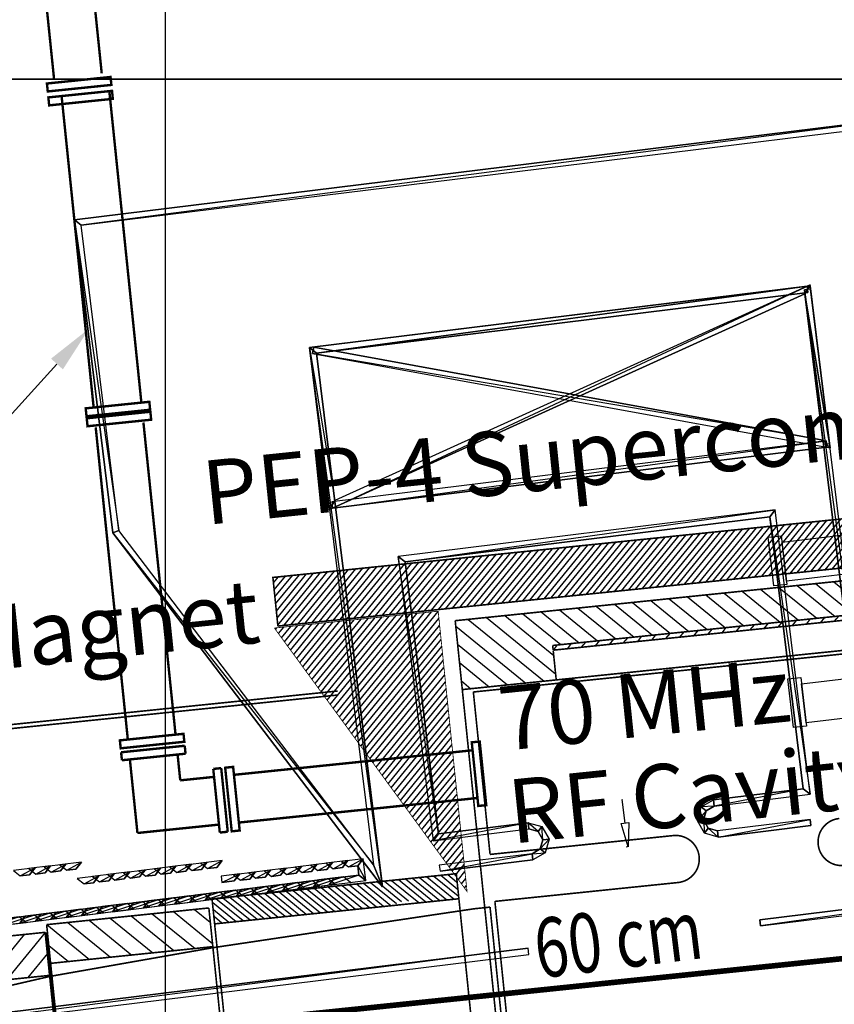
# Model space of a CAD drawing. Extents: x 12191 to 26622, y -19396 to -8097.
# Drawn here: x 13528 to 13630, y -9726 to -9603 of the extents above; entities that cross this region are included whole.
import ezdxf

# ---------------------------------------------------------------- set-up
doc = ezdxf.new("R2010")
doc.units = 0
doc.header["$LTSCALE"] = 48
doc.header["$MEASUREMENT"] = 0
doc.linetypes.add('DASHDOT', pattern=[1, 0.5, -0.25, 0, -0.25])
doc.linetypes.add('DASHED', pattern=[0.75, 0.5, -0.25])
doc.layers.get('0').update_dxf_attribs({"linetype": 'CONTINUOUS'})
doc.layers.get('DEFPOINTS').update_dxf_attribs({"linetype": 'CONTINUOUS'})
for name, color, linetype in [('A3-DIMS', 7, 'CONTINUOUS'), ('GRID', 3, 'CONTINUOUS'), ('P951-0LD', 7, 'CONTINUOUS'), ('P951ENVELOPE', 7, 'CONTINUOUS'), ('P951V2', 7, 'CONTINUOUS')]:
    doc.layers.add(name, color=color, linetype=linetype)
doc.styles.add('SMALL', font='txt', dxfattribs={"height": 0.1148})
doc.styles.add('SWISS', font='swissi.ttf', dxfattribs={"height": 8})
doc.dimstyles.get("Standard").update_dxf_attribs({"dimtxt": 0.18, "dimasz": 0.18, "dimexe": 0.18, "dimexo": 0.0625, "dimgap": 0.09, "dimtad": 0, "dimtih": 1, "dimtoh": 1, "dimdec": 4, "dimzin": 0, "dimtxsty": 'STANDARD', "dimcen": 0.09, "dimazin": 3, "dimtfac": 1, "dimtdec": 4, "dimtofl": 0, "dimtmove": 0, "dimatfit": 3, "dimtolj": 1, "dimtzin": 0})

# ---------------------------------------------------------------- blocks, each defined once
blk = doc.blocks.new('*D77')
at = {"color": 0, "linetype": 'BYBLOCK'}
blk.add_line((13666.97, -9709.39), (13915.91, -9678.69), dxfattribs=at)
for start, end in [(2.8404, 6.0421), (358.8385, 2.0404)]:
    blk.add_arc((13454.17, -9735.63), 464.51, start, end, dxfattribs=at)
for points in [[(13914.78, -9686.88), (13917.43, -9686.58), (13915.19, -9678.78)], [(13919.92, -9745.08), (13917.25, -9745), (13918.36, -9753.04)]]:
    blk.add_solid(points, dxfattribs=at)
at = {"layer": 'DEFPOINTS', "color": 0, "linetype": 'BYBLOCK'}
for p in [(13666.72, -9709.42), (13620.35, -9715.14), (12999.74, -9718.58), (13918.62, -9728.24), (14885.38, -9789.31)]:
    blk.add_point(p, dxfattribs=at)
at = {"color": 0, "linetype": 'BYBLOCK', "insert": (13918.26, -9715.85), "char_height": 5.76, "attachment_point": 5}
blk.add_mtext('\\A1;9.1771°', dxfattribs=at)

msp = doc.modelspace()

# ---------------------------------------------------------------- hatches: boundary and pattern name
at = {"layer": 'P951V2'}
h = msp.add_hatch(dxfattribs=at)
h.set_pattern_fill('ANSI31', color=1, scale=5, angle=5.8750018, style=0)
h.set_pattern_definition([(50.875, (12649.5177, -10262.8764), (-0.48485696, 0.39438395), [])])
h.paths.add_polyline_path([(13764.9189, -9657.32628), (13764.29305, -9651.24414), (13559.47022, -9672.32021), (13560.09607, -9678.40235)])
h.paths.add_polyline_path([(13775.50926, -9760.24626), (13774.88341, -9754.16413), (13570.06059, -9775.24019), (13570.68643, -9781.32233)])
h = msp.add_hatch(dxfattribs=at)
h.set_pattern_fill('ANSI31', color=1, scale=13, angle=95.8750018, style=0)
h.set_pattern_definition([(140.875, (13213.745, -9604.813), (-1.0253983, -1.260628), [])])
h.paths.add_polyline_path([(13742.83929, -9661.20783), (13582.27012, -9677.73024), (13583.15669, -9686.34614), (13594.90466, -9685.13729), (13594.46141, -9680.82963), (13723.69901, -9667.53121), (13724.14226, -9671.83887), (13743.72585, -9669.82374)])
h.paths.add_polyline_path([(13751.62437, -9746.58363), (13732.04078, -9748.59876), (13732.48403, -9752.90642), (13603.24643, -9766.20484), (13602.80318, -9761.89718), (13591.05521, -9763.10604), (13591.94178, -9771.72194), (13752.51094, -9755.19954)])
h = msp.add_hatch(dxfattribs=at)
h.set_pattern_fill('ANSI31', color=256, scale=10, angle=5.8750018, style=0)
h.set_pattern_definition([(50.875, (13213.745, -9604.813), (-0.969714, 0.788768), [])])
h.paths.add_polyline_path([(13594.5219, -9681.41753), (13723.7595, -9668.11911), (13723.69901, -9667.53121), (13594.46141, -9680.82963)])
h = msp.add_hatch(dxfattribs=at)
h.set_pattern_fill('ANSI31', color=1, scale=5, angle=95.8750018, style=0)
h.set_pattern_definition([(50.875, (14774.798, -10044.18717), (0.48485696, -0.39438395), [])])
h.paths.add_polyline_path([(13583.74947, -9711.6043), (13580.14133, -9676.53945), (13559.65607, -9678.64737)])
h = msp.add_hatch(dxfattribs=at)
h.set_pattern_fill('ANSI31', color=3, scale=5, angle=95.8750018, style=0)
h.set_pattern_definition([(140.875, (12630.7666, -10264.8059), (-0.39438395, -0.48485696), [])])
h.paths.add_polyline_path([(13574.92477, -9713.27566), (13574.88762, -9712.9147), (13576.87712, -9712.70999), (13576.91426, -9713.07095), (13582.66063, -9712.47965), (13582.34221, -9709.38512), (13566.74286, -9710.99028), (13567.06129, -9714.08481)])
h.paths.add_polyline_path([(13567.06129, -9714.08481), (13566.74286, -9710.99028), (13551.92069, -9712.51547), (13552.23911, -9715.60999)])
h = msp.add_hatch(dxfattribs=at)
h.set_pattern_fill('ANSI31', color=5, scale=15, angle=95.8750018, style=0)
h.set_pattern_definition([(140.875, (13305.9028, -9595.33), (-1.183152, -1.454571), [])])
h.paths.add_polyline_path([(13531.17464, -9715.751), (13531.67272, -9720.59144), (13551.9596, -9718.50394), (13551.46152, -9713.6635)])
h.paths.add_polyline_path([(13554.46124, -9742.81557), (13553.96317, -9737.97513), (13533.67628, -9740.06263), (13534.17436, -9744.90307)])
h = msp.add_hatch(dxfattribs=at)
h.set_pattern_fill('ANSI31', color=5, scale=15, angle=5.8750018, style=0)
h.set_pattern_definition([(50.875, (13305.9028, -9595.33), (-1.454571, 1.183152), [])])
h.paths.add_polyline_path([(13531.58986, -9722.0918), (13531.03579, -9716.70723), (13509.02601, -9718.97202), (13509.58007, -9724.35658)])
h.paths.add_polyline_path([(13511.27984, -9740.87536), (13511.83391, -9746.25993), (13533.84369, -9743.99515), (13533.28962, -9738.61058)])

# ---------------------------------------------------------------- linework, layer by layer
at = {"layer": 'GRID', "color": 3}
msp.add_line((13546.05138, -10488.94823), (13546.05138, -9097.55499), dxfattribs=at)
msp.add_line((13546.05138, -10488.94823), (13546.05138, -9097.55499), dxfattribs=at)
at = {"layer": 'P951-0LD', "color": 1}
for points in [[(13650.6514, -9614.06232), (13651.32911, -9613.194), (13534.64136, -9627.58113), (13535.49702, -9628.26041), (13650.6514, -9614.06232)], [(13651.32911, -9613.194), (13535.49702, -9628.26041), (13534.64136, -9627.58113), (13651.32911, -9613.194)], [(13650.6514, -9614.06232), (13651.32911, -9613.194), (13535.49702, -9628.26041), (13650.6514, -9614.06232)], [(13535.49702, -9628.26041), (13534.64136, -9627.58113), (13539.4678, -9666.72628), (13540.20315, -9666.42977), (13535.49702, -9628.26041)], [(13534.64136, -9627.58113), (13540.20315, -9666.42977), (13539.4678, -9666.72628), (13534.64136, -9627.58113)], [(13535.49702, -9628.26041), (13534.64136, -9627.58113), (13540.20315, -9666.42977), (13535.49702, -9628.26041)], [(13564.06708, -9643.5723), (13564.93541, -9644.25001), (13626.37136, -9636.6752), (13626.27605, -9635.90218), (13564.06708, -9643.5723)], [(13564.06708, -9643.5723), (13564.93541, -9644.25001), (13626.27605, -9635.90218), (13564.06708, -9643.5723)], [(13564.93541, -9644.25001), (13626.27605, -9635.90218), (13626.37136, -9636.6752), (13564.93541, -9644.25001)], [(13626.71733, -9636.24659), (13625.94431, -9636.3419), (13634.22379, -9703.49312), (13634.6437, -9700.53384), (13626.71733, -9636.24659)], [(13626.71733, -9636.24659), (13625.94431, -9636.3419), (13634.6437, -9700.53384), (13626.71733, -9636.24659)], [(13625.94431, -9636.3419), (13634.6437, -9700.53384), (13634.22379, -9703.49312), (13625.94431, -9636.3419)], [(13572.04188, -9708.25239), (13573.16802, -9711.02105), (13564.93541, -9644.25001), (13564.06708, -9643.5723), (13572.04188, -9708.25239)], [(13573.16802, -9711.02105), (13564.06708, -9643.5723), (13564.93541, -9644.25001), (13573.16802, -9711.02105)], [(13572.04188, -9708.25239), (13573.16802, -9711.02105), (13564.06708, -9643.5723), (13572.04188, -9708.25239)], [(13540.20315, -9666.42977), (13539.4678, -9666.72628), (13573.16802, -9711.02105), (13572.04188, -9708.25239), (13540.20315, -9666.42977)], [(13540.20315, -9666.42977), (13539.4678, -9666.72628), (13572.04188, -9708.25239), (13540.20315, -9666.42977)], [(13539.4678, -9666.72628), (13572.04188, -9708.25239), (13573.16802, -9711.02105), (13539.4678, -9666.72628)]]:
    msp.add_lwpolyline(points, dxfattribs=at)
at = {"layer": 'P951-0LD', "color": 3}
for points in [[(13625.99119, -9636.72207), (13626.6689, -9635.85375), (13564.06708, -9643.5723), (13564.93541, -9644.25001), (13625.99119, -9636.72207)], [(13626.6689, -9635.85375), (13564.93541, -9644.25001), (13564.06708, -9643.5723), (13626.6689, -9635.85375)], [(13625.99119, -9636.72207), (13626.6689, -9635.85375), (13564.93541, -9644.25001), (13625.99119, -9636.72207)], [(13567.20723, -9662.67573), (13566.56389, -9663.82285), (13626.00837, -9636.86147), (13626.65171, -9635.71435), (13567.20723, -9662.67573)], [(13566.56389, -9663.82285), (13626.65171, -9635.71435), (13626.00837, -9636.86147), (13566.56389, -9663.82285)], [(13567.20723, -9662.67573), (13566.56389, -9663.82285), (13626.65171, -9635.71435), (13567.20723, -9662.67573)], [(13628.32707, -9655.66736), (13629.10008, -9655.57205), (13626.6689, -9635.85375), (13625.99119, -9636.72207), (13628.32707, -9655.66736)], [(13629.10008, -9655.57205), (13625.99119, -9636.72207), (13626.6689, -9635.85375), (13629.10008, -9655.57205)], [(13626.65171, -9635.71435), (13626.00837, -9636.86147), (13628.26301, -9655.14779), (13629.16571, -9656.10429), (13626.65171, -9635.71435)], [(13626.65171, -9635.71435), (13626.00837, -9636.86147), (13629.16571, -9656.10429), (13626.65171, -9635.71435)], [(13628.32707, -9655.66736), (13629.10008, -9655.57205), (13625.99119, -9636.72207), (13628.32707, -9655.66736)], [(13626.00837, -9636.86147), (13629.16571, -9656.10429), (13628.26301, -9655.14779), (13626.00837, -9636.86147)], [(13564.93541, -9644.25001), (13564.06708, -9643.5723), (13566.56389, -9663.82285), (13567.20723, -9662.67573), (13564.93541, -9644.25001)], [(13564.06708, -9643.5723), (13567.20723, -9662.67573), (13566.56389, -9663.82285), (13564.06708, -9643.5723)], [(13564.93541, -9644.25001), (13564.06708, -9643.5723), (13567.20723, -9662.67573), (13564.93541, -9644.25001)], [(13629.16571, -9656.10429), (13628.26301, -9655.14779), (13564.57554, -9643.52248), (13564.42695, -9644.29984), (13629.16571, -9656.10429)], [(13628.26301, -9655.14779), (13564.42695, -9644.29984), (13564.57554, -9643.52248), (13628.26301, -9655.14779)], [(13629.16571, -9656.10429), (13628.26301, -9655.14779), (13564.42695, -9644.29984), (13629.16571, -9656.10429)], [(13566.83157, -9662.86356), (13566.92688, -9663.63658), (13628.75568, -9656.01333), (13628.66037, -9655.24031), (13566.83157, -9662.86356)], [(13566.83157, -9662.86356), (13566.92688, -9663.63658), (13628.66037, -9655.24031), (13566.83157, -9662.86356)], [(13566.92688, -9663.63658), (13628.66037, -9655.24031), (13628.75568, -9656.01333), (13566.92688, -9663.63658)], [(13568.06742, -9707.84187), (13568.93575, -9708.51958), (13570.08894, -9708.3774), (13570.76665, -9707.50907), (13568.06742, -9707.84187)], [(13568.06742, -9707.84187), (13568.93575, -9708.51958), (13570.76665, -9707.50907), (13568.06742, -9707.84187)], [(13568.93575, -9708.51958), (13570.76665, -9707.50907), (13570.08894, -9708.3774), (13568.93575, -9708.51958)], [(13570.76665, -9707.50907), (13570.08894, -9708.3774), (13570.23268, -9709.54326), (13571.10101, -9710.22097), (13570.76665, -9707.50907)], [(13570.76665, -9707.50907), (13570.08894, -9708.3774), (13571.10101, -9710.22097), (13570.76665, -9707.50907)], [(13527.01374, -9708.97978), (13527.88207, -9709.65749), (13529.04793, -9709.51374), (13529.72564, -9708.64541), (13527.01374, -9708.97978)], [(13527.01374, -9708.97978), (13527.88207, -9709.65749), (13529.72564, -9708.64541), (13527.01374, -9708.97978)], [(13527.88207, -9709.65749), (13529.72564, -9708.64541), (13529.04793, -9709.51374), (13527.88207, -9709.65749)], [(13528.95262, -9708.74072), (13529.82095, -9709.41843), (13530.97414, -9709.27625), (13531.65185, -9708.40792), (13528.95262, -9708.74072)], [(13528.95262, -9708.74072), (13529.82095, -9709.41843), (13531.65185, -9708.40792), (13528.95262, -9708.74072)], [(13529.82095, -9709.41843), (13531.65185, -9708.40792), (13530.97414, -9709.27625), (13529.82095, -9709.41843)], [(13530.87883, -9708.50323), (13531.74716, -9709.18094), (13532.91302, -9709.03719), (13533.59073, -9708.16886), (13530.87883, -9708.50323)], [(13530.87883, -9708.50323), (13531.74716, -9709.18094), (13533.59073, -9708.16886), (13530.87883, -9708.50323)], [(13531.74716, -9709.18094), (13533.59073, -9708.16886), (13532.91302, -9709.03719), (13531.74716, -9709.18094)], [(13532.81771, -9708.26417), (13533.68604, -9708.94188), (13534.83923, -9708.7997), (13535.51694, -9707.93137), (13532.81771, -9708.26417)], [(13532.81771, -9708.26417), (13533.68604, -9708.94188), (13535.51694, -9707.93137), (13532.81771, -9708.26417)], [(13533.68604, -9708.94188), (13535.51694, -9707.93137), (13534.83923, -9708.7997), (13533.68604, -9708.94188)], [(13542.71316, -9709.01246), (13543.58149, -9709.69017), (13544.74736, -9709.54642), (13545.41239, -9708.67966), (13542.71316, -9709.01246)], [(13542.71316, -9709.01246), (13543.58149, -9709.69017), (13545.41239, -9708.67966), (13542.71316, -9709.01246)], [(13543.58149, -9709.69017), (13545.41239, -9708.67966), (13544.74736, -9709.54642), (13543.58149, -9709.69017)], [(13544.65205, -9708.7734), (13545.5077, -9709.45268), (13546.67357, -9709.30893), (13547.35127, -9708.4406), (13544.65205, -9708.7734)], [(13544.65205, -9708.7734), (13545.5077, -9709.45268), (13547.35127, -9708.4406), (13544.65205, -9708.7734)], [(13545.5077, -9709.45268), (13547.35127, -9708.4406), (13546.67357, -9709.30893), (13545.5077, -9709.45268)], [(13546.57826, -9708.53591), (13547.44658, -9709.21362), (13548.59978, -9709.07144), (13549.27748, -9708.20311), (13546.57826, -9708.53591)], [(13546.57826, -9708.53591), (13547.44658, -9709.21362), (13549.27748, -9708.20311), (13546.57826, -9708.53591)], [(13547.44658, -9709.21362), (13549.27748, -9708.20311), (13548.59978, -9709.07144), (13547.44658, -9709.21362)], [(13548.50447, -9708.29842), (13549.37279, -9708.97612), (13550.53866, -9708.83238), (13551.21637, -9707.96405), (13548.50447, -9708.29842)], [(13548.50447, -9708.29842), (13549.37279, -9708.97612), (13551.21637, -9707.96405), (13548.50447, -9708.29842)], [(13549.37279, -9708.97612), (13551.21637, -9707.96405), (13550.53866, -9708.83238), (13549.37279, -9708.97612)], [(13550.44335, -9708.05936), (13551.31168, -9708.73707), (13552.46487, -9708.59488), (13553.14258, -9707.72656), (13550.44335, -9708.05936)], [(13550.44335, -9708.05936), (13551.31168, -9708.73707), (13553.14258, -9707.72656), (13550.44335, -9708.05936)], [(13551.31168, -9708.73707), (13553.14258, -9707.72656), (13552.46487, -9708.59488), (13551.31168, -9708.73707)], [(13558.41103, -9709.03247), (13559.27935, -9709.71018), (13560.43254, -9709.56799), (13561.11025, -9708.69966), (13558.41103, -9709.03247)], [(13558.41103, -9709.03247), (13559.27935, -9709.71018), (13561.11025, -9708.69966), (13558.41103, -9709.03247)], [(13559.27935, -9709.71018), (13561.11025, -9708.69966), (13560.43254, -9709.56799), (13559.27935, -9709.71018)], [(13560.33723, -9708.79497), (13561.20556, -9709.47268), (13562.37143, -9709.32894), (13563.04914, -9708.46061), (13560.33723, -9708.79497)], [(13560.33723, -9708.79497), (13561.20556, -9709.47268), (13563.04914, -9708.46061), (13560.33723, -9708.79497)], [(13561.20556, -9709.47268), (13563.04914, -9708.46061), (13562.37143, -9709.32894), (13561.20556, -9709.47268)], [(13562.27612, -9708.55592), (13563.14445, -9709.23363), (13564.29764, -9709.09144), (13564.97534, -9708.22311), (13562.27612, -9708.55592)], [(13562.27612, -9708.55592), (13563.14445, -9709.23363), (13564.97534, -9708.22311), (13562.27612, -9708.55592)], [(13563.14445, -9709.23363), (13564.97534, -9708.22311), (13564.29764, -9709.09144), (13563.14445, -9709.23363)], [(13564.20233, -9708.31842), (13565.07065, -9708.99613), (13566.23652, -9708.85239), (13566.91423, -9707.98406), (13564.20233, -9708.31842)], [(13564.20233, -9708.31842), (13565.07065, -9708.99613), (13566.91423, -9707.98406), (13564.20233, -9708.31842)], [(13565.07065, -9708.99613), (13566.91423, -9707.98406), (13566.23652, -9708.85239), (13565.07065, -9708.99613)], [(13566.14121, -9708.07937), (13567.00954, -9708.75708), (13568.16273, -9708.61489), (13568.84044, -9707.74656), (13566.14121, -9708.07937)], [(13566.14121, -9708.07937), (13567.00954, -9708.75708), (13568.84044, -9707.74656), (13566.14121, -9708.07937)], [(13567.00954, -9708.75708), (13568.84044, -9707.74656), (13568.16273, -9708.61489), (13567.00954, -9708.75708)], [(13570.08894, -9708.3774), (13571.10101, -9710.22097), (13570.23268, -9709.54326), (13570.08894, -9708.3774)], [(13534.98298, -9709.96556), (13535.85131, -9710.64327), (13537.01717, -9710.49952), (13537.69488, -9709.6312), (13534.98298, -9709.96556)], [(13534.98298, -9709.96556), (13535.85131, -9710.64327), (13537.69488, -9709.6312), (13534.98298, -9709.96556)], [(13535.85131, -9710.64327), (13537.69488, -9709.6312), (13537.01717, -9710.49952), (13535.85131, -9710.64327)], [(13536.92186, -9709.72651), (13537.79019, -9710.40421), (13538.94338, -9710.26203), (13539.62109, -9709.3937), (13536.92186, -9709.72651)], [(13536.92186, -9709.72651), (13537.79019, -9710.40421), (13539.62109, -9709.3937), (13536.92186, -9709.72651)], [(13537.79019, -9710.40421), (13539.62109, -9709.3937), (13538.94338, -9710.26203), (13537.79019, -9710.40421)], [(13538.84807, -9709.48901), (13539.7164, -9710.16672), (13540.88226, -9710.02297), (13541.55997, -9709.15465), (13538.84807, -9709.48901)], [(13538.84807, -9709.48901), (13539.7164, -9710.16672), (13541.55997, -9709.15465), (13538.84807, -9709.48901)], [(13539.7164, -9710.16672), (13541.55997, -9709.15465), (13540.88226, -9710.02297), (13539.7164, -9710.16672)], [(13540.78695, -9709.24996), (13541.65528, -9709.92766), (13542.80847, -9709.78548), (13543.48618, -9708.91715), (13540.78695, -9709.24996)], [(13540.78695, -9709.24996), (13541.65528, -9709.92766), (13543.48618, -9708.91715), (13540.78695, -9709.24996)], [(13541.65528, -9709.92766), (13543.48618, -9708.91715), (13542.80847, -9709.78548), (13541.65528, -9709.92766)], [(13552.9999, -9709.69964), (13553.09521, -9710.47266), (13554.64124, -9710.28204), (13555.31895, -9709.41371), (13552.9999, -9709.69964)], [(13552.9999, -9709.69964), (13553.09521, -9710.47266), (13555.31895, -9709.41371), (13552.9999, -9709.69964)], [(13553.09521, -9710.47266), (13555.31895, -9709.41371), (13554.64124, -9710.28204), (13553.09521, -9710.47266)], [(13554.54593, -9709.50902), (13555.41426, -9710.18673), (13556.56745, -9710.04454), (13557.24516, -9709.17622), (13554.54593, -9709.50902)], [(13554.54593, -9709.50902), (13555.41426, -9710.18673), (13557.24516, -9709.17622), (13554.54593, -9709.50902)], [(13555.41426, -9710.18673), (13557.24516, -9709.17622), (13556.56745, -9710.04454), (13555.41426, -9710.18673)], [(13556.47214, -9709.27153), (13557.34047, -9709.94923), (13558.50634, -9709.80549), (13559.18404, -9708.93716), (13556.47214, -9709.27153)], [(13556.47214, -9709.27153), (13557.34047, -9709.94923), (13559.18404, -9708.93716), (13556.47214, -9709.27153)], [(13557.34047, -9709.94923), (13559.18404, -9708.93716), (13558.50634, -9709.80549), (13557.34047, -9709.94923)], [(13567.24859, -9710.69596), (13566.38027, -9710.01825), (13563.28819, -9710.39949), (13562.61048, -9711.26782), (13567.24859, -9710.69596)], [(13566.38027, -9710.01825), (13562.61048, -9711.26782), (13563.28819, -9710.39949), (13566.38027, -9710.01825)], [(13567.24859, -9710.69596), (13566.38027, -9710.01825), (13562.61048, -9711.26782), (13567.24859, -9710.69596)], [(13569.1748, -9710.45846), (13568.30647, -9709.78076), (13565.2144, -9710.162), (13564.53669, -9711.03032), (13569.1748, -9710.45846)], [(13568.30647, -9709.78076), (13564.53669, -9711.03032), (13565.2144, -9710.162), (13568.30647, -9709.78076)], [(13569.1748, -9710.45846), (13568.30647, -9709.78076), (13564.53669, -9711.03032), (13569.1748, -9710.45846)], [(13571.10101, -9710.22097), (13570.23268, -9709.54326), (13567.15328, -9709.92294), (13566.47558, -9710.79127), (13571.10101, -9710.22097)], [(13570.23268, -9709.54326), (13566.47558, -9710.79127), (13567.15328, -9709.92294), (13570.23268, -9709.54326)], [(13571.10101, -9710.22097), (13570.23268, -9709.54326), (13566.47558, -9710.79127), (13571.10101, -9710.22097)], [(13557.57953, -9711.88812), (13556.7112, -9711.21041), (13553.61913, -9711.59165), (13552.94142, -9712.45998), (13557.57953, -9711.88812)], [(13556.7112, -9711.21041), (13552.94142, -9712.45998), (13553.61913, -9711.59165), (13556.7112, -9711.21041)], [(13557.57953, -9711.88812), (13556.7112, -9711.21041), (13552.94142, -9712.45998), (13557.57953, -9711.88812)], [(13559.51841, -9711.64906), (13558.65008, -9710.97135), (13555.55801, -9711.35259), (13554.8803, -9712.22092), (13559.51841, -9711.64906)], [(13558.65008, -9710.97135), (13554.8803, -9712.22092), (13555.55801, -9711.35259), (13558.65008, -9710.97135)], [(13559.51841, -9711.64906), (13558.65008, -9710.97135), (13554.8803, -9712.22092), (13559.51841, -9711.64906)], [(13561.44462, -9711.41157), (13560.57629, -9710.73386), (13557.48422, -9711.1151), (13556.80651, -9711.98343), (13561.44462, -9711.41157)], [(13560.57629, -9710.73386), (13556.80651, -9711.98343), (13557.48422, -9711.1151), (13560.57629, -9710.73386)], [(13561.44462, -9711.41157), (13560.57629, -9710.73386), (13556.80651, -9711.98343), (13561.44462, -9711.41157)], [(13563.3835, -9711.17251), (13562.51517, -9710.4948), (13559.4231, -9710.87604), (13558.74539, -9711.74437), (13563.3835, -9711.17251)], [(13562.51517, -9710.4948), (13558.74539, -9711.74437), (13559.4231, -9710.87604), (13562.51517, -9710.4948)], [(13563.3835, -9711.17251), (13562.51517, -9710.4948), (13558.74539, -9711.74437), (13563.3835, -9711.17251)], [(13565.30971, -9710.93501), (13564.44138, -9710.25731), (13561.34931, -9710.63855), (13560.6716, -9711.50688), (13565.30971, -9710.93501)], [(13564.44138, -9710.25731), (13560.6716, -9711.50688), (13561.34931, -9710.63855), (13564.44138, -9710.25731)], [(13565.30971, -9710.93501), (13564.44138, -9710.25731), (13560.6716, -9711.50688), (13565.30971, -9710.93501)], [(13547.92314, -9713.07871), (13547.05481, -9712.401), (13543.96273, -9712.78224), (13543.28503, -9713.65057), (13547.92314, -9713.07871)], [(13547.05481, -9712.401), (13543.28503, -9713.65057), (13543.96273, -9712.78224), (13547.05481, -9712.401)], [(13547.92314, -9713.07871), (13547.05481, -9712.401), (13543.28503, -9713.65057), (13547.92314, -9713.07871)], [(13549.84934, -9712.84122), (13548.98102, -9712.16351), (13545.88894, -9712.54475), (13545.22391, -9713.41151), (13549.84934, -9712.84122)], [(13548.98102, -9712.16351), (13545.22391, -9713.41151), (13545.88894, -9712.54475), (13548.98102, -9712.16351)], [(13549.84934, -9712.84122), (13548.98102, -9712.16351), (13545.22391, -9713.41151), (13549.84934, -9712.84122)], [(13551.78823, -9712.60216), (13550.9199, -9711.92445), (13547.82782, -9712.30569), (13547.15012, -9713.17402), (13551.78823, -9712.60216)], [(13550.9199, -9711.92445), (13547.15012, -9713.17402), (13547.82782, -9712.30569), (13550.9199, -9711.92445)], [(13551.78823, -9712.60216), (13550.9199, -9711.92445), (13547.15012, -9713.17402), (13551.78823, -9712.60216)], [(13553.71444, -9712.36467), (13552.84611, -9711.68696), (13549.75403, -9712.0682), (13549.07633, -9712.93653), (13553.71444, -9712.36467)], [(13552.84611, -9711.68696), (13549.07633, -9712.93653), (13549.75403, -9712.0682), (13552.84611, -9711.68696)], [(13553.71444, -9712.36467), (13552.84611, -9711.68696), (13549.07633, -9712.93653), (13553.71444, -9712.36467)], [(13555.65332, -9712.12561), (13554.78499, -9711.4479), (13551.69292, -9711.82914), (13551.01521, -9712.69747), (13555.65332, -9712.12561)], [(13554.78499, -9711.4479), (13551.01521, -9712.69747), (13551.69292, -9711.82914), (13554.78499, -9711.4479)], [(13555.65332, -9712.12561), (13554.78499, -9711.4479), (13551.01521, -9712.69747), (13555.65332, -9712.12561)], [(13536.32786, -9714.50836), (13535.45953, -9713.83065), (13532.36746, -9714.21189), (13531.68975, -9715.08022), (13536.32786, -9714.50836)], [(13535.45953, -9713.83065), (13531.68975, -9715.08022), (13532.36746, -9714.21189), (13535.45953, -9713.83065)], [(13536.32786, -9714.50836), (13535.45953, -9713.83065), (13531.68975, -9715.08022), (13536.32786, -9714.50836)], [(13538.26674, -9714.26931), (13537.39841, -9713.5916), (13534.30634, -9713.97284), (13533.62863, -9714.84117), (13538.26674, -9714.26931)], [(13537.39841, -9713.5916), (13533.62863, -9714.84117), (13534.30634, -9713.97284), (13537.39841, -9713.5916)], [(13538.26674, -9714.26931), (13537.39841, -9713.5916), (13533.62863, -9714.84117), (13538.26674, -9714.26931)], [(13540.19295, -9714.03181), (13539.32462, -9713.3541), (13536.23255, -9713.73534), (13535.55484, -9714.60367), (13540.19295, -9714.03181)], [(13539.32462, -9713.3541), (13535.55484, -9714.60367), (13536.23255, -9713.73534), (13539.32462, -9713.3541)], [(13540.19295, -9714.03181), (13539.32462, -9713.3541), (13535.55484, -9714.60367), (13540.19295, -9714.03181)], [(13542.13183, -9713.79276), (13541.26351, -9713.11505), (13538.17143, -9713.49629), (13537.49372, -9714.36462), (13542.13183, -9713.79276)], [(13541.26351, -9713.11505), (13537.49372, -9714.36462), (13538.17143, -9713.49629), (13541.26351, -9713.11505)], [(13542.13183, -9713.79276), (13541.26351, -9713.11505), (13537.49372, -9714.36462), (13542.13183, -9713.79276)], [(13544.05804, -9713.55526), (13543.18971, -9712.87755), (13540.09764, -9713.25879), (13539.41993, -9714.12712), (13544.05804, -9713.55526)], [(13543.18971, -9712.87755), (13539.41993, -9714.12712), (13540.09764, -9713.25879), (13543.18971, -9712.87755)], [(13544.05804, -9713.55526), (13543.18971, -9712.87755), (13539.41993, -9714.12712), (13544.05804, -9713.55526)], [(13545.98425, -9713.31777), (13545.1286, -9712.6385), (13542.03652, -9713.01974), (13541.35882, -9713.88807), (13545.98425, -9713.31777)], [(13545.1286, -9712.6385), (13541.35882, -9713.88807), (13542.03652, -9713.01974), (13545.1286, -9712.6385)], [(13545.98425, -9713.31777), (13545.1286, -9712.6385), (13541.35882, -9713.88807), (13545.98425, -9713.31777)], [(13528.59768, -9715.46146), (13527.72935, -9714.78376), (13524.63727, -9715.165), (13523.95957, -9716.03332), (13528.59768, -9715.46146)], [(13528.59768, -9715.46146), (13527.72935, -9714.78376), (13523.95957, -9716.03332), (13528.59768, -9715.46146)], [(13530.53656, -9715.22241), (13529.66823, -9714.5447), (13526.57616, -9714.92594), (13525.89845, -9715.79427), (13530.53656, -9715.22241)], [(13529.66823, -9714.5447), (13525.89845, -9715.79427), (13526.57616, -9714.92594), (13529.66823, -9714.5447)], [(13530.53656, -9715.22241), (13529.66823, -9714.5447), (13525.89845, -9715.79427), (13530.53656, -9715.22241)], [(13532.46277, -9714.98491), (13531.59444, -9714.3072), (13528.50237, -9714.68845), (13527.82466, -9715.55677), (13532.46277, -9714.98491)], [(13531.59444, -9714.3072), (13527.82466, -9715.55677), (13528.50237, -9714.68845), (13531.59444, -9714.3072)], [(13532.46277, -9714.98491), (13531.59444, -9714.3072), (13527.82466, -9715.55677), (13532.46277, -9714.98491)], [(13534.40165, -9714.74586), (13533.53332, -9714.06815), (13530.44125, -9714.44939), (13529.76354, -9715.31772), (13534.40165, -9714.74586)], [(13533.53332, -9714.06815), (13529.76354, -9715.31772), (13530.44125, -9714.44939), (13533.53332, -9714.06815)], [(13534.40165, -9714.74586), (13533.53332, -9714.06815), (13529.76354, -9715.31772), (13534.40165, -9714.74586)]]:
    msp.add_lwpolyline(points, dxfattribs=at)
at = {"layer": 'P951-0LD', "color": 5}
for points in [[(13575.13468, -9669.68751), (13576.00301, -9670.36522), (13621.59842, -9664.74349), (13622.27613, -9663.87516), (13575.13468, -9669.68751)], [(13575.13468, -9669.68751), (13576.00301, -9670.36522), (13622.27613, -9663.87516), (13575.13468, -9669.68751)], [(13576.00301, -9670.36522), (13622.27613, -9663.87516), (13621.59842, -9664.74349), (13576.00301, -9670.36522)], [(13622.27613, -9663.87516), (13621.59842, -9664.74349), (13625.79363, -9698.76897), (13626.66196, -9699.44668), (13622.27613, -9663.87516)], [(13622.27613, -9663.87516), (13621.59842, -9664.74349), (13626.66196, -9699.44668), (13622.27613, -9663.87516)], [(13621.59842, -9664.74349), (13626.66196, -9699.44668), (13625.79363, -9698.76897), (13621.59842, -9664.74349)], [(13579.52051, -9705.25903), (13580.19822, -9704.3907), (13576.00301, -9670.36522), (13575.13468, -9669.68751), (13579.52051, -9705.25903)], [(13580.19822, -9704.3907), (13575.13468, -9669.68751), (13576.00301, -9670.36522), (13580.19822, -9704.3907)], [(13579.52051, -9705.25903), (13580.19822, -9704.3907), (13575.13468, -9669.68751), (13579.52051, -9705.25903)], [(13626.66196, -9699.44668), (13625.79363, -9698.76897), (13614.57852, -9700.15175), (13614.67384, -9700.92476), (13626.66196, -9699.44668)], [(13625.79363, -9698.76897), (13614.67384, -9700.92476), (13614.57852, -9700.15175), (13625.79363, -9698.76897)], [(13626.66196, -9699.44668), (13625.79363, -9698.76897), (13614.67384, -9700.92476), (13626.66196, -9699.44668)], [(13614.57852, -9700.15175), (13614.67384, -9700.92476), (13613.63869, -9701.50267), (13613.02659, -9701.02494), (13614.57852, -9700.15175)], [(13614.57852, -9700.15175), (13614.67384, -9700.92476), (13613.02659, -9701.02494), (13614.57852, -9700.15175)], [(13613.02659, -9701.02494), (13613.63869, -9701.50267), (13613.33109, -9702.65986), (13612.55807, -9702.75517), (13613.02659, -9701.02494)], [(13613.02659, -9701.02494), (13613.63869, -9701.50267), (13612.55807, -9702.75517), (13613.02659, -9701.02494)], [(13613.63869, -9701.50267), (13612.55807, -9702.75517), (13613.33109, -9702.65986), (13613.63869, -9701.50267)], [(13614.67384, -9700.92476), (13613.02659, -9701.02494), (13613.63869, -9701.50267), (13614.67384, -9700.92476)], [(13612.55807, -9702.75517), (13613.33109, -9702.65986), (13613.909, -9703.695), (13613.43127, -9704.3071), (13612.55807, -9702.75517)], [(13612.55807, -9702.75517), (13613.33109, -9702.65986), (13613.43127, -9704.3071), (13612.55807, -9702.75517)], [(13613.33109, -9702.65986), (13613.43127, -9704.3071), (13613.909, -9703.695), (13613.33109, -9702.65986)], [(13615.05508, -9704.01684), (13615.15039, -9704.78986), (13626.74566, -9703.3602), (13626.65035, -9702.58719), (13615.05508, -9704.01684)], [(13615.05508, -9704.01684), (13615.15039, -9704.78986), (13626.65035, -9702.58719), (13615.05508, -9704.01684)], [(13615.15039, -9704.78986), (13626.65035, -9702.58719), (13626.74566, -9703.3602), (13615.15039, -9704.78986)], [(13591.49596, -9703.78251), (13591.40065, -9703.00949), (13580.19822, -9704.3907), (13579.52051, -9705.25903), (13591.49596, -9703.78251)], [(13591.40065, -9703.00949), (13579.52051, -9705.25903), (13580.19822, -9704.3907), (13591.40065, -9703.00949)], [(13591.49596, -9703.78251), (13591.40065, -9703.00949), (13579.52051, -9705.25903), (13591.49596, -9703.78251)], [(13593.1182, -9703.47957), (13592.64047, -9704.09167), (13591.49596, -9703.78251), (13591.40065, -9703.00949), (13593.1182, -9703.47957)], [(13592.64047, -9704.09167), (13591.40065, -9703.00949), (13591.49596, -9703.78251), (13592.64047, -9704.09167)], [(13593.1182, -9703.47957), (13592.64047, -9704.09167), (13591.40065, -9703.00949), (13593.1182, -9703.47957)], [(13594.00563, -9705.04261), (13593.23261, -9705.13792), (13592.64047, -9704.09167), (13593.1182, -9703.47957), (13594.00563, -9705.04261)], [(13593.23261, -9705.13792), (13593.1182, -9703.47957), (13592.64047, -9704.09167), (13593.23261, -9705.13792)], [(13594.00563, -9705.04261), (13593.23261, -9705.13792), (13593.1182, -9703.47957), (13594.00563, -9705.04261)], [(13613.43127, -9704.3071), (13613.909, -9703.695), (13615.05508, -9704.01684), (13615.15039, -9704.78986), (13613.43127, -9704.3071)], [(13613.43127, -9704.3071), (13613.909, -9703.695), (13615.15039, -9704.78986), (13613.43127, -9704.3071)], [(13613.909, -9703.695), (13615.15039, -9704.78986), (13615.05508, -9704.01684), (13613.909, -9703.695)], [(13593.52288, -9706.76173), (13592.91078, -9706.284), (13593.23261, -9705.13792), (13594.00563, -9705.04261), (13593.52288, -9706.76173)], [(13592.91078, -9706.284), (13594.00563, -9705.04261), (13593.23261, -9705.13792), (13592.91078, -9706.284)], [(13593.52288, -9706.76173), (13592.91078, -9706.284), (13594.00563, -9705.04261), (13593.52288, -9706.76173)], [(13591.97251, -9707.6476), (13591.8772, -9706.87458), (13592.91078, -9706.284), (13593.52288, -9706.76173), (13591.97251, -9707.6476)], [(13591.8772, -9706.87458), (13593.52288, -9706.76173), (13592.91078, -9706.284), (13591.8772, -9706.87458)], [(13580.28192, -9708.30423), (13580.37723, -9709.07725), (13591.97251, -9707.6476), (13591.8772, -9706.87458), (13580.28192, -9708.30423)], [(13580.28192, -9708.30423), (13580.37723, -9709.07725), (13591.8772, -9706.87458), (13580.28192, -9708.30423)], [(13580.37723, -9709.07725), (13591.8772, -9706.87458), (13591.97251, -9707.6476), (13580.37723, -9709.07725)], [(13591.97251, -9707.6476), (13591.8772, -9706.87458), (13593.52288, -9706.76173), (13591.97251, -9707.6476)]]:
    msp.add_lwpolyline(points, dxfattribs=at)
at = {"layer": 'P951-0LD', "color": 7}
for points in [[(13659.03359, -9663.66931), (13659.60899, -9668.53699), (13623.71693, -9672.77969), (13623.14154, -9667.91202), (13659.03359, -9663.66931), (13659.0223, -9663.67064)], [(13623.04541, -9667.09886), (13623.76499, -9673.18627), (13622.13867, -9673.37852), (13621.41909, -9667.2911), (13623.04541, -9667.09886), (13623.03412, -9667.10019)], [(13661.47409, -9681.39099), (13662.04949, -9686.25866), (13626.15743, -9690.50137), (13625.58204, -9685.63369), (13661.47409, -9681.39099), (13661.4628, -9681.39232)], [(13625.48592, -9684.82053), (13626.20549, -9690.90795), (13624.57917, -9691.10019), (13623.85959, -9685.01277), (13625.48592, -9684.82053), (13625.47462, -9684.82187)], [(13603.52401, -9703.04567), (13603.16152, -9700.10566), (13603.17419, -9700.1041)], [(13603.02979, -9703.1066), (13604.00556, -9702.98629), (13603.88806, -9705.99834), (13603.02979, -9703.1066)], [(13603.02979, -9703.1066), (13604.00556, -9702.98629), (13603.88806, -9705.99834), (13603.02979, -9703.1066)], [(13603.8247, -9706.00616), (13603.71065, -9706.02022), (13603.72332, -9706.01866)]]:
    msp.add_lwpolyline(points, dxfattribs=at)
at = {"layer": 'P951-0LD', "color": 6}
for points in [[(13666.81356, -9710.19154), (13666.71825, -9709.41852), (13620.34982, -9715.13556), (13620.44513, -9715.90858), (13666.81356, -9710.19154)], [(13666.71825, -9709.41852), (13620.44513, -9715.90858), (13620.34982, -9715.13556), (13666.71825, -9709.41852)], [(13666.81356, -9710.19154), (13666.71825, -9709.41852), (13620.44513, -9715.90858), (13666.81356, -9710.19154)], [(13591.47595, -9719.48037), (13591.38064, -9718.70735), (13454.20157, -9735.62099), (13454.29688, -9736.394), (13591.47595, -9719.48037)], [(13591.38064, -9718.70735), (13454.29688, -9736.394), (13454.20157, -9735.62099), (13591.38064, -9718.70735)], [(13591.47595, -9719.48037), (13591.38064, -9718.70735), (13454.29688, -9736.394), (13591.47595, -9719.48037)]]:
    msp.add_lwpolyline(points, dxfattribs=at)
at = {"layer": 'P951ENVELOPE', "color": 8, "linetype": 'DASHED', "ltscale": 0.3, "const_width": 0.2}
msp.add_lwpolyline([(13430, -9610), (13916.65814, -9610)], dxfattribs=at)
at = {"layer": 'P951V2', "color": 6}
for points, const_width in [([(13528.0767, -9570.83684), (13532.09427, -9609.88069)], 0.3), ([(13538.06276, -9609.26653), (13534.04518, -9570.22269)], 0.3), ([(13532.20686, -9610.43172), (13538.17534, -9609.81757)], 0.3), ([(13543.02387, -9650.45172), (13539.0063, -9611.40788)], 0.3), ([(13538.45683, -9612.55312), (13532.48834, -9613.16727)], 0.3), ([(13533.03781, -9612.02203), (13537.05538, -9651.06587)], 0.3), ([(13537.05538, -9651.06587), (13543.02387, -9650.45172)], 0.3), ([(13543.25418, -9652.6899), (13537.28569, -9653.30405)], 0.3), ([(13537.31128, -9653.55274), (13541.32885, -9692.59658)], 0.3), ([(13547.29734, -9691.98243), (13543.27977, -9652.93859)], 0.3), ([(13584.53991, -9686.64851), (13651.11637, -9679.79786)], 0.2), ([(13584.53637, -9686.61418), (13586.6305, -9706.96547)], 0.2), ([(13541.32885, -9692.59658), (13547.29734, -9691.98243)], 0.3), ([(13548.44562, -9693.37219), (13540.48764, -9694.19106)], 0.3), ([(13540.48764, -9694.19106), (13540.59, -9695.18581)], 0.3), ([(13548.54798, -9694.36694), (13548.44562, -9693.37219)], 0.3), ([(13540.59, -9695.18581), (13548.54798, -9694.36694)], 0.3), ([(13547.55323, -9694.4693), (13541.58475, -9695.08345)], 0.3), ([(13541.58475, -9695.08345), (13542.53157, -9704.28486)], 0.3), ([(13547.8859, -9697.70223), (13547.55323, -9694.4693)], 0.3), ([(13553.00597, -9696.1701), (13552.01122, -9696.27246)], 0.3), ([(13552.01122, -9696.27246), (13552.83009, -9704.23044)], 0.3), ([(13553.82483, -9704.12808), (13553.00597, -9696.1701)], 0.3), ([(13552.11358, -9697.2672), (13547.8859, -9697.70223)], 0.3), ([(13552.72773, -9703.23569), (13552.11358, -9697.2672)], 0.3), ([(13542.53157, -9704.28486), (13552.72773, -9703.23569)], 0.3), ([(13552.83009, -9704.23044), (13553.82483, -9704.12808)], 0.3), ([(13586.6305, -9706.96547), (13609.54103, -9704.608)], 0.2), ([(13587.23493, -9712.83945), (13610.14546, -9710.48198)], 0.2), ([(13587.23493, -9712.83945), (13588.44388, -9724.58842)], 0.2), ([(13589.65284, -9736.33738), (13588.44388, -9724.58842)], 0.2)]:
    msp.add_lwpolyline(points, dxfattribs=dict(at, const_width=const_width))
at = {"layer": 'P951V2', "color": 6, "const_width": 0.3}
for points in [[(13539.27245, -9610.70996), (13539.17009, -9609.71521), (13531.21211, -9610.53408), (13531.31447, -9611.52882)], [(13539.45157, -9612.45076), (13539.34922, -9611.45602), (13531.39124, -9612.27488), (13531.49359, -9613.26963)], [(13544.12098, -9651.34411), (13544.01862, -9650.34936), (13536.06064, -9651.16823), (13536.163, -9652.16298)], [(13544.24892, -9652.58754), (13544.14657, -9651.5928), (13536.18859, -9652.41166), (13536.29094, -9653.40641)], [(13548.39444, -9692.87482), (13548.29209, -9691.88007), (13540.33411, -9692.69894), (13540.43646, -9693.69369)], [(13585.15938, -9700.90378), (13586.15413, -9700.80143), (13585.33526, -9692.84345), (13584.34051, -9692.9458)], [(13555.2146, -9702.97979), (13585.05702, -9699.90904), (13584.44287, -9693.94055), (13554.60045, -9697.01131)], [(13554.32221, -9704.0769), (13555.31696, -9703.97454), (13554.49809, -9696.01656), (13553.50334, -9696.11892)]]:
    msp.add_lwpolyline(points, close=True, dxfattribs=at)
at = {"layer": 'P951V2'}
msp.add_lwpolyline([(13532.46679, -9645.62128), (13516.47945, -9663.22742), (13509.12744, -9663.98393)], dxfattribs=at)
at = {"layer": 'P951V2', "color": 1}
for points, const_width in [([(13560.11171, -9678.40074), (13764.9189, -9657.32628), (13764.29305, -9651.24414), (13559.47022, -9672.32021), (13560.09914, -9678.43219)], 0.2), ([(13582.27012, -9677.73024), (13742.83929, -9661.20783)], 0.2), ([(13583.15669, -9686.34614), (13743.72585, -9669.82374)], 0.2), ([(13580.14133, -9676.53945), (13559.65607, -9678.64737)], 0.1), ([(13559.65607, -9678.64737), (13583.74947, -9711.6043), (13580.14133, -9676.53945)], 0.1), ([(13582.27012, -9677.73024), (13591.94178, -9771.72194)], 0.2)]:
    msp.add_lwpolyline(points, dxfattribs=dict(at, const_width=const_width))
at = {"layer": 'P951V2', "const_width": 0.2}
for points in [[(13594.46141, -9680.82963), (13723.69901, -9667.53121)], [(13594.5219, -9681.41753), (13723.7595, -9668.11911)], [(13594.46141, -9680.82963), (13594.5219, -9681.41753)], [(13594.5323, -9681.51863), (13594.90466, -9685.13729)], [(13525.15787, -9691.39192), (13567.63867, -9687.02069)], [(13551.97291, -9718.63326), (13584.63808, -9713.76412)], [(13584.63808, -9713.76412), (13586.62757, -9713.5594)], [(13586.62757, -9713.5594), (13588.9116, -9735.7562)], [(13531.60317, -9722.22112), (13551.97291, -9718.63326)], [(13486.71592, -9732.54292), (13531.60317, -9722.22112)]]:
    msp.add_lwpolyline(points, dxfattribs=at)
at = {"layer": 'P951V2', "color": 2, "const_width": 0.2}
msp.add_lwpolyline([(13525.10669, -9690.89455), (13567.58749, -9686.52331)], dxfattribs=at)
at = {"layer": 'P951V2', "color": 6, "const_width": 0.2}
for points in [[(13630.29644, -9702.47229, 1), (13630.90086, -9708.34627, 1)], [(13610.14546, -9710.48198, 1), (13609.54103, -9704.608, 1)]]:
    msp.add_lwpolyline(points, format="xyb", dxfattribs=at)
at = {"layer": 'P951V2', "color": 6, "linetype": 'DASHDOT', "ltscale": 0.3, "const_width": 0.7}
msp.add_lwpolyline([(13470.48732, -9736.6467), (13757.64698, -9706.81717)], dxfattribs=at)
at = {"layer": 'P951V2', "color": 3, "const_width": 0.2}
for points in [[(13551.86044, -9712.52167), (13582.40815, -9709.37834)], [(13582.40815, -9709.37834), (13585.63203, -9740.70891)], [(13551.86044, -9712.52167), (13555.08433, -9743.85223)], [(13552.18283, -9715.65472), (13582.73054, -9712.51139)]]:
    msp.add_lwpolyline(points, dxfattribs=at)
at = {"layer": 'P951V2', "color": 5}
for points, const_width in [([(13531.17464, -9715.751), (13551.46152, -9713.6635)], 0.2), ([(13551.46152, -9713.6635), (13554.46124, -9742.81557)], 0.2), ([(13531.17464, -9715.751), (13534.17436, -9744.90307)], 0.2), ([(13509.02601, -9718.97202), (13531.03579, -9716.70723)], 0.2), ([(13531.03579, -9716.70723), (13533.84369, -9743.99515)], 0.3), ([(13531.67272, -9720.59144), (13551.9596, -9718.50394)], 0.2), ([(13509.58007, -9724.35658), (13531.58986, -9722.0918)], 0.2)]:
    msp.add_lwpolyline(points, dxfattribs=dict(at, const_width=const_width))
at = {"layer": 'P951V2'}
msp.add_solid([(13531.72646, -9644.94903), (13536.5003, -9641.17935), (13533.20711, -9646.29353)], dxfattribs=at)

# ---------------------------------------------------------------- texts
at = {"layer": 'P951-0LD', "color": 7, "style": 'SMALL', "width": 0.75}
msp.add_text('60 cm', height=7.415882, rotation=7.0288691, dxfattribs=at).set_placement((13592.66979, -9722.48511))
at = {"layer": 'P951V2', "color": 0, "style": 'SWISS'}
for s, p in [('70 MHz', (13588.15445, -9694.02658)), ('RF Cavity', (13589.34863, -9705.63196))]:
    msp.add_text(s, height=8, rotation=5.8750018, dxfattribs=at).set_placement(p)
at = {"layer": 'P951V2', "color": 0, "char_height": 8, "rotation": 5.8750018, "style": 'SWISS'}
for s, insert, attachment_point in [('\\A1;PEP-4 Superconducting Coil', (13692.51241, -9647.18521), 6), ('20-2-T Pulsed Magnet', (13448.6527, -9688.71225), 4)]:
    msp.add_mtext(s, dxfattribs=dict(at, insert=insert, attachment_point=attachment_point))

# ---------------------------------------------------------------- dimensions: what is measured, and where the dimension line sits
at = {"layer": 'A3-DIMS', "color": 2}
dim = msp.add_angular_dim_2l(base=(13918.62423, -9728.24125), line1=((14885.37536, -9789.31156), (12999.74475, -9718.57903)), line2=((13666.71825, -9709.41852), (13620.34982, -9715.13556)), dimstyle='STANDARD', override={"dimscale": 4, "dimtxt": 1.44, "dimasz": 2}, dxfattribs=at)
dim.commit()
dim.dimension.update_dxf_attribs({"geometry": '*D77', "text_midpoint": (13918.26166, -9715.84665)})

# ---------------------------------------------------------------- leaders
at = {"layer": 'P951V2', "color": 0, "annotation_type": 0, "has_hookline": 1, "hookline_direction": 1, "text_width": 140.28513, "horizontal_direction": (0.994748, 0.102359, 0)}
msp.add_leader([(13722.50063, -9665.305), (13702.99391, -9646.10667), (13695.99402, -9646.82695)], dimstyle='STANDARD', override={"dimscale": 1, "dimtxt": 7, "dimgap": 3.5}, dxfattribs=at)

doc.saveas('drawing.dxf')
